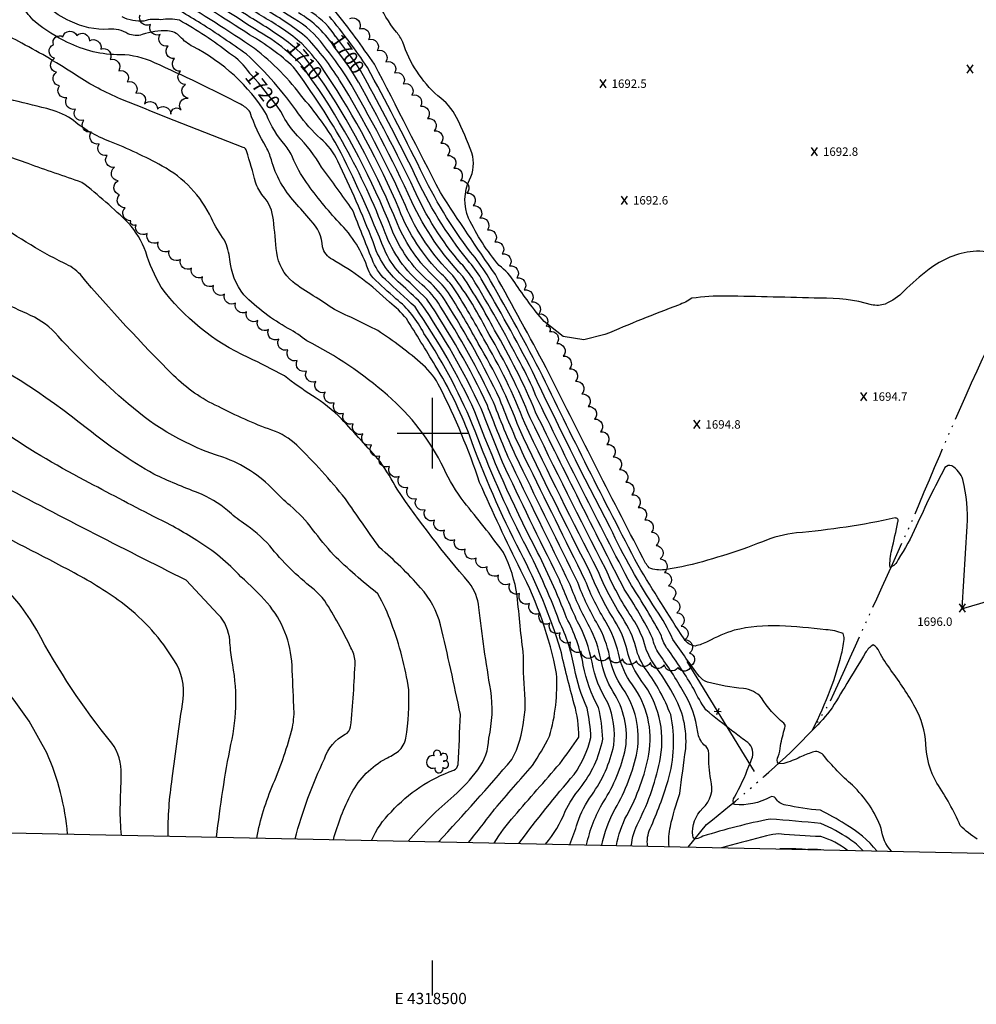
# Model space of a CAD drawing. Extents: x 4317632 to 4320588, y 207594 to 210465.
# Drawn here: x 4318207 to 4318886, y 207594 to 208294 of the extents above; entities that cross this region are included whole.
import ezdxf
from ezdxf.enums import TextEntityAlignment as Align

# ---------------------------------------------------------------- set-up
doc = ezdxf.new("R2010")
doc.units = 0
doc.header["$LTSCALE"] = 100
doc.header["$MEASUREMENT"] = 0
doc.linetypes.add('WATER', pattern=[0.73, 0.5, -0.05, 0.01, -0.05, 0.01, -0.05, 0.01, -0.05])
doc.layers.get('0').update_dxf_attribs({"linetype": 'CONTINUOUS'})
for name, color, linetype in [('C-INDX', 4, 'CONTINUOUS'), ('C-INDX-CL', 4, 'CONTINUOUS'), ('C-INDXLBL', 4, 'CONTINUOUS'), ('C-INTRM', 44, 'CONTINUOUS'), ('C-INTRM-CL', 44, 'CONTINUOUS'), ('C-SPOTEL', 44, 'CONTINUOUS'), ('H-DITCH', 5, 'WATER'), ('M-FENCE', 8, 'CONTINUOUS'), ('M-FENCE-PAT', 8, 'CONTINUOUS'), ('M-VEGL', 3, 'CONTINUOUS'), ('M-VEGS', 3, 'CONTINUOUS'), ('SV-GRID', 7, 'CONTINUOUS'), ('SV-GRID-TEXT', 7, 'CONTINUOUS'), ('SV-SHEET', 7, 'CONTINUOUS')]:
    doc.layers.add(name, color=color, linetype=linetype)
doc.styles.add('ITALIC', font='ROMANS.SHX', dxfattribs={"oblique": 25})
doc.styles.get("Standard").update_dxf_attribs({"font": 'ROMANS.shx'})

# ---------------------------------------------------------------- blocks, each defined once
blk = doc.blocks.new('TREE')
at = {"linetype": 'CONTINUOUS'}
for centre, radius, start, end in [((-0.0091, 0.0536), 0.0258, 335.80023, 210.22935), ((-0.0394, -0.0039), 0.0452, 79.7264, 289.79457), ((0.0382, 0.0291), 0.0275, 260.75904, 149.61381), ((0.046, -0.0217), 0.0266, 236.64044, 117.33799), ((0.0039, -0.0522), 0.0287, 168.21512, 16.7673)]:
    blk.add_arc(centre, radius, start, end, dxfattribs=at)
blk = doc.blocks.new('SPOTEL')
at = {"linetype": 'CONTINUOUS'}
for p, q in [((0.0214, -0.03), (-0.0214, 0.03)), ((-0.0214, -0.03), (0.0214, 0.03))]:
    blk.add_line(p, q, dxfattribs=at)
blk = doc.blocks.new('FP')
at = {"linetype": 'CONTINUOUS'}
for p, q in [((0.0143, -0.02), (-0.0143, 0.02)), ((-0.0143, -0.02), (0.0143, 0.02))]:
    blk.add_line(p, q, dxfattribs=at)

msp = doc.modelspace()

# ---------------------------------------------------------------- linework, layer by layer
at = {"layer": 'C-INDX'}
for points, elevation in [([(4318399.39, 208276.11, 0.028998), (4318370.49, 208295.29, 0.003005), (4318325.99, 208323.45, 0.043275), (4318313.88, 208331.59, 0.059332), (4318295.82, 208334.8, -0.043968), (4318277.84, 208341.35, -0.075914), (4318260.65, 208383.43, 0.06218), (4318254.03, 208407.14, 0.049073), (4318226.88, 208474.82, 0.058985), (4318213.61, 208499.02)], 1710), ([(4318431.16, 208281.85, 0.10182), (4318414.89, 208298.32, -0.003817), (4318344.29, 208343.24, -0.003707), (4318322.83, 208360.11, 0.198545), (4318313.25, 208364.21, -0.243462), (4318289.77, 208388.5, 0.006472), (4318284.5, 208403.73)], 1700), ([(4318370.1, 208255.77, 0.09482), (4318355.86, 208269.74, 0.036016), (4318320.12, 208293.33, 0.103331), (4318307.08, 208293.59, 0.116969), (4318295, 208292.71, -0.145791), (4318279.47, 208295.68, 0.023843)], 1720), ([(4318826.08, 207703.02, -0.156761), (4318818.79, 207719.18, 0.118171), (4318798.32, 207749.89, -0.04015), (4318777.53, 207771.45, 0.317918), (4318769.97, 207773.45, 0.021726), (4318761.08, 207769.77, -0.031841), (4318749.64, 207765.43), (4318745.83, 207765.16, -0.298386), (4318745.5, 207770.42, 0.093117), (4318747.29, 207778, -0.0346), (4318750.43, 207790.75, 0.261231), (4318749.59, 207794.04, -0.086137), (4318733.82, 207812.01, 0.186596), (4318720.91, 207818.63, -0.042627), (4318695.26, 207823.17, -0.146105), (4318689.57, 207827.24, -0.006844), (4318670.79, 207853.46, 0.046195), (4318658.81, 207874.61, -0.033267), (4318626.21, 207932.92, -0.011212), (4318571.13, 208043.81, 0.010921), (4318534.68, 208109.66, 0.042802), (4318525, 208122.85, -0.064246), (4318487.2, 208184.31, 0.01004), (4318453.83, 208248.63)], 1700), ([(4318641.24, 207706.87, -0.088725), (4318646.3, 207723.83, 0.072377), (4318662.01, 207769.89, 0.208763), (4318648.83, 207823.7, -0.106338), (4318638.27, 207845.8, 0.082279), (4318629.33, 207866.99, -0.044425), (4318611.82, 207901.54, -0.008509), (4318561.71, 208003.05, 0.043259), (4318532.55, 208063.77, 0.0131), (4318513.85, 208095.75, 0.077343), (4318501.84, 208110.4, -0.105764), (4318475.12, 208148.6, 0.046906), (4318424.07, 208246.36), (4318423.06, 208247.82)], 1710), ([(4318403.97, 208211.27, -0.069195), (4318394.17, 208224.99)], 1720), ([(4318580.3, 207708.14, 0.07577), (4318594.36, 207731.42, -0.061995), (4318604.91, 207747.88, 0.117694), (4318620.95, 207782.68, 0.053562), (4318617.91, 207805.14, -0.078071), (4318607.12, 207835.21, 0.077873), (4318595.19, 207868.94, 0.029175), (4318573.05, 207918.37, -0.030307), (4318530.12, 208015.24, 0.042877), (4318487.56, 208089.72, 0.004065), (4318466.52, 208109.08, -0.116069), (4318457.11, 208123.48, -0.004161), (4318443.18, 208158.73, 0.006269), (4318421.2, 208188.82, 0.07044), (4318403.97, 208211.27)], 1720), ([(4318482.8, 207710.18, -0.041061), (4318515.12, 207742.43, 0.045127), (4318532.21, 207760.93, 0.162341), (4318539.95, 207783.35, 0.096775), (4318541.35, 207817.27, -0.012676), (4318532.87, 207876.08, 0.134302), (4318526.1, 207893.74, -0.02892), (4318474.91, 207960.15, 0.019388), (4318462.91, 207979.78, 0.008874), (4318435.26, 208010.18, 0.061718), (4318414.66, 208026.51, -0.020234), (4318394.76, 208040.65, 0.017865), (4318369.03, 208053.69, -0.12708), (4318307.2, 208103.79, -0.054354), (4318296.22, 208128.7, 0.102304), (4318283.91, 208149.27, 0.031107), (4318250.93, 208178.04, -0.000158), (4318212.6, 208191.42)], 1730), ([(4318346.59, 207713.02, -0.021188), (4318356.76, 207779, 0.107399), (4318357.35, 207839.19, -0.01197), (4318355.92, 207852.74, 0.180468), (4318347.77, 207871.15), (4318324.95, 207895.62, -0.006866), (4318187.39, 207966.4, -0.020604), (4318139.75, 207991.63)], 1740)]:
    msp.add_lwpolyline(points, format="xyb", dxfattribs=dict(at, elevation=elevation))
at = {"layer": 'C-INDX-CL'}
for points, elevation in [([(4318453.83, 208248.63), (4318452.21, 208251.64), (4318448.83, 208257.51), (4318445.73, 208262.22), (4318441.96, 208267.43), (4318436.89, 208274.26), (4318431.32, 208281.65), (4318431.16, 208281.85)], 1700), ([(4318423.06, 208247.82), (4318419.55, 208252.87), (4318415.43, 208258.66), (4318412.21, 208263.06), (4318409.5, 208266.48), (4318406.63, 208269.58), (4318403.14, 208272.88), (4318399.39, 208276.11)], 1710), ([(4318394.17, 208224.99), (4318392.27, 208228.35), (4318389.51, 208232.37), (4318386.24, 208236.58), (4318382.79, 208240.83), (4318379.43, 208244.97), (4318376.39, 208248.71), (4318373.85, 208251.74), (4318371.91, 208253.87), (4318370.32, 208255.52), (4318370.1, 208255.77)], 1720), ([(4318212.6, 208191.42), (4318192.75, 208198.37), (4318175.63, 208204.4)], 1730)]:
    msp.add_lwpolyline(points, dxfattribs=dict(at, elevation=elevation))
at = {"layer": 'C-INTRM'}
for points, elevation in [([(4318609.51, 207707.54, -0.084034), (4318621.43, 207738.12, 0.090011), (4318637.19, 207776.22, 0.180837), (4318628.39, 207816.22, -0.094027), (4318619.58, 207839.45, 0.071418), (4318611.64, 207862.42, -0.040923), (4318597.77, 207892.36, -0.001195), (4318553.8, 207982.96, -0.008841), (4318538.96, 208019.69, 0.040676), (4318496.03, 208095.13, 0.001708), (4318476.79, 208113.62, -0.086512), (4318465.78, 208130.43, 0.021785), (4318435.03, 208198.9, 0.060559), (4318408.15, 208237.9, 0.067693), (4318373.43, 208273.3, 0.015979), (4318316.92, 208308.98, 0.004074), (4318302.1, 208312.08, -0.164145), (4318260.41, 208325.74, -0.214255), (4318251.24, 208343.52, 0.115598), (4318245.32, 208370.13, -0.098455), (4318242.78, 208386.65, 0.03464), (4318235.13, 208411.08, 0.056212), (4318211.06, 208468.21)], 1716), ([(4318668.14, 207706.31, -0.085922), (4318668.98, 207720.7, -0.03387), (4318675.81, 207744.05, -0.006967), (4318679.9, 207775.84, 0.158165), (4318670.7, 207815.11, 0.028416), (4318658.26, 207834.83, -0.110834), (4318649.98, 207852.89, 0.052497), (4318641.12, 207870.04, -0.046487), (4318623.08, 207903.4, -0.007149), (4318569.38, 208010.95, 0.038415), (4318540.26, 208069.99, 0.045205), (4318514.45, 208111.92, -0.100142), (4318480.78, 208161.72, 0.031863), (4318433.97, 208250.82, 0.045352), (4318411.01, 208280.6, 0.04572), (4318381.75, 208300.52, 0.000544), (4318332.65, 208331.86, 0.003367)], 1706), ([(4318805.89, 207703.44, 0.074037), (4318795.93, 207711.88, 0.051289), (4318775.96, 207722.76, 0.005106), (4318739.97, 207725.97, 0.026795), (4318692.07, 207713.7, -0.045144), (4318687.4, 207711.8, -0.428763), (4318684.95, 207713.93, -0.228272), (4318691.98, 207733.65, 0.295525), (4318697.69, 207753.76, -0.057114), (4318696.39, 207772.52, 0.301914), (4318692.74, 207778.6, -0.13802), (4318688.45, 207787.61, 0.111451), (4318678.37, 207816.2, 0.025866), (4318660.98, 207843.31, -0.093816), (4318656.34, 207854.43, 0.031977), (4318636.16, 207889.27, -0.003677), (4318573.21, 208014.89, 0.035161), (4318544.12, 208073.1, 0.028185), (4318521.44, 208111.36, -0.07896), (4318485.27, 208164.41, 0.026105), (4318438.92, 208253.05, 0.018716), (4318422.59, 208275.58, 0.103214), (4318401.68, 208294.27, -0.003282), (4318335.98, 208336.07, 0.001165)], 1704), ([(4318652.81, 207706.63, -0.136338), (4318654.6, 207719.13, 0.032863), (4318667.37, 207753.32, 0.122836), (4318669.23, 207800.08, 0.067862), (4318651.86, 207831.8, -0.098366), (4318644.5, 207847.91, 0.080429), (4318635.22, 207868.52, -0.047628), (4318617.45, 207902.47, -0.007747), (4318565.54, 208007, 0.041248), (4318536.41, 208066.88, 0.017789), (4318515.42, 208102.57, 0.054284), (4318506.47, 208112.89, -0.105009), (4318476.29, 208159.03, 0.045457), (4318424.79, 208254.74, 0.051), (4318407.08, 208276.74, 0.047708), (4318380.09, 208295.37, 0.001856), (4318329.32, 208327.66, 0.032337)], 1708), ([(4318561.32, 207708.54, -0.017054), (4318600.67, 207757.69, 0.091994), (4318612.55, 207783.79, 0.034633), (4318609.91, 207804.61, -0.064398), (4318600.88, 207833.1, 0.066309), (4318590.07, 207866.4, 0.033162), (4318564.64, 207923.11, -0.029278), (4318530.31, 208001.5, 0.050934), (4318493.92, 208070.8, 0.10865), (4318474.05, 208095.47, -0.014843), (4318457.76, 208110.34, -0.085891), (4318454.22, 208116.26, 0.120206), (4318433.57, 208149.56, -0.026702), (4318410.42, 208177.96, -0.058881), (4318400.56, 208195.98, 0.064563), (4318395.3, 208204.64, -0.088615), (4318382.12, 208226.28, 0.136615), (4318329.74, 208274.55, -0.108132), (4318320.8, 208281.61, 0.201227), (4318311.73, 208285.68, 0.095863), (4318293.81, 208283.1, -0.184828), (4318283.63, 208283.68, 0.159212), (4318269.9, 208286.86, -0.131285), (4318242.66, 208292.66, -0.212078), (4318216.61, 208319.27, 0.053582)], 1722), ([(4318620.27, 207707.31, -0.06714), (4318629.7, 207733.24, 0.083766), (4318645.46, 207774.11, 0.192442), (4318635.21, 207818.71, -0.103244), (4318625.81, 207841.56, 0.077745), (4318617.53, 207863.94, -0.045878), (4318603.14, 207893.88, -0.000344), (4318561.75, 207978.36, -0.019599), (4318543.37, 208021.91, 0.031969), (4318505.51, 208090.19, 0.085208), (4318492.58, 208105.42, -0.130858), (4318466.42, 208142.23, 0.069951), (4318401.32, 208259.91, 0.058202), (4318370.01, 208282.97, 0.007366), (4318314.5, 208317.85, 0.079562)], 1714), ([(4318397.83, 208270.2, 0.05415), (4318376.77, 208285.08, 0.004131), (4318322.66, 208319.25, 0.161014)], 1712), ([(4318504.27, 207709.73, 0.009917), (4318556.46, 207768.21, 0.098016), (4318564.77, 207796.49, 0.065169), (4318565.8, 207810.7, -0.024137), (4318564.69, 207841.69, -0.00771), (4318560.23, 207884.44, 0.076094), (4318550.41, 207915.27, 0.013558), (4318522.4, 207951.06, -0.048329), (4318507.96, 207975.05, 0.101852), (4318468.01, 208026.95, 0.060012), (4318410.63, 208065.69, 0.034906), (4318397.52, 208074.34, -0.068103), (4318365.96, 208098.14, -0.143883), (4318356.03, 208123.38, 0.065228), (4318352.23, 208137.11, -0.054874), (4318342.88, 208152.7, 0.160446), (4318307.87, 208189.73, 0.030837), (4318270.79, 208207.2, -0.087408), (4318243.36, 208223.28, 0.074496), (4318225.89, 208230.53, 0.002372), (4318198.97, 208237.11, -0.098703), (4318180, 208246.68, -0.009212), (4318143.84, 208274.11, 0.006219), (4318121.43, 208309.36, 0.061674)], 1728), ([(4318902.44, 208126.06, 0.125209), (4318884.15, 208129.12, 0.136993), (4318852.78, 208116.44, 0.031459), (4318834.94, 208100.9, -0.093124), (4318821.5, 208091.68, -0.144269), (4318811.99, 208091.27, 0.07417), (4318775.37, 208095.86, 0.002696), (4318708.63, 208097.36, 0.037783), (4318684.26, 208095.85, -0.067811), (4318674.72, 208091.02, 0.010204), (4318622.54, 208069.97), (4318607.44, 208066.29), (4318592.82, 208068.75), (4318579.21, 208079.35, -0.031747), (4318558.53, 208107.02, 0.084488), (4318547.38, 208119.11, -0.063533), (4318525.58, 208152.66, -0.211504), (4318526.27, 208179.82, 0.193593), (4318528, 208199, 0.02522), (4318517.09, 208224.09, 0.132952), (4318503.79, 208239.51, -0.130819), (4318478.85, 208277.76, 0.083303), (4318474.33, 208284.9, -0.073498), (4318461.17, 208307.15, -0.044721)], 1694), ([(4318525.66, 207709.29, 0.007859), (4318544.15, 207733.06, -0.000708), (4318571.06, 207764.07, 0.02289), (4318583.2, 207784.69, 0.081409), (4318588.2, 207829.23, 0.070075), (4318562.75, 207902.58, -0.012088), (4318533.47, 207965.01, 0.03681), (4318505.25, 208032.65, 0.103032), (4318493.12, 208048.57, 0.035583), (4318461.05, 208072.86, 0.003481), (4318430.36, 208087.85, 0.01028), (4318415.32, 208097.47, -0.030765), (4318400.75, 208107.51, -0.188987), (4318389.3, 208128.22, 0.002038), (4318386.97, 208151.5, 0.158756), (4318379.64, 208168.45, -0.099406), (4318374.31, 208178.18, 0.006938), (4318367.95, 208200.45, 0.238041), (4318365.51, 208202.96, -0.004385), (4318278.57, 208237.3, -0.046015), (4318247.01, 208254.03, 0.024819), (4318208.2, 208277, 0.050898), (4318172.29, 208291.92, -0.106249), (4318164.51, 208300.58, -0.001537)], 1726), ([(4318590.97, 207846.36, 0.047486), (4318562.42, 207915.46, -0.031392), (4318526.21, 207998.48, 0.048186), (4318501.95, 208048.02, 0.004201), (4318481.49, 208081.34, 0.054193), (4318469.42, 208092.98, 0.066269), (4318428.85, 208123.32, -0.2327), (4318421.91, 208132.4, 0.181937), (4318413.43, 208151.05, 0.003683), (4318402.28, 208164.1, -0.121358), (4318385.52, 208194.18, 0.050944), (4318381.8, 208203.2, -0.054033), (4318370.36, 208227.94, 0.127733), (4318363.67, 208233.59, 0.014354), (4318302.54, 208263.07, 0.105432), (4318278.15, 208268.83, -0.123373), (4318240.75, 208277.59, -0.065929), (4318217.67, 208292.2, -0.067917), (4318208.65, 208303.27, 0.228784)], 1724), ([(4318335.41, 208291.08, -0.003821), (4318321.25, 208299.61, 0.157148)], 1718), ([(4318430.69, 208273.69, 0.118781), (4318404.85, 208298.49, -0.005666)], 1702), ([(4318966.2, 207903.42, -0.009513), (4318877.37, 207875.5, -1.031986), (4318876.28, 207875.62), (4318879.88, 207933.98, 0.07207), (4318876.83, 207967.01), (4318876.83, 207967.01, 0.17267), (4318868.95, 207976.75, 0.329223), (4318864.08, 207975.53, 0.019631), (4318843.74, 207933.94, -0.032407), (4318830.81, 207910.18, -0.19827), (4318825.04, 207904.54), (4318825.04, 207904.54, -0.075265), (4318826.31, 207917.14, 0.007722), (4318830.71, 207936.95, 0.575696), (4318828.76, 207939.77, -0.031872), (4318758.56, 207929.11, 0.070785), (4318734.43, 207922.91, -0.037732), (4318677.17, 207905.09), (4318664.9, 207903.03, -0.135658), (4318653.82, 207904.44, -0.083321), (4318649.53, 207911.35, -0.005434), (4318580.82, 208046.35, 0.003498), (4318544.67, 208112.61, -0.007445), (4318505.57, 208170.91, 0.00232), (4318458.73, 208261.97, 0.02042), (4318430.69, 208299.89, 0.063511)], 1696), ([(4318597.59, 207707.79, 0.017978), (4318602.94, 207723.17, -0.080438), (4318613.17, 207743, 0.098713), (4318628.92, 207778.33, 0.117178), (4318624.66, 207808.54, -0.100738), (4318613.35, 207837.33, 0.080917), (4318603.04, 207866.05, -0.012681), (4318589.31, 207897.81, -0.007148), (4318549.73, 207979.37, -0.00574), (4318534.54, 208017.46, 0.041877), (4318491.79, 208092.43, 0.013529), (4318477.23, 208106, -0.140984), (4318457.72, 208135.85, 0.021728), (4318432.74, 208193.22, 0.112136), (4318420.46, 208209.22, -0.055418), (4318404.85, 208226.87, 0.05296), (4318367.77, 208269.27, 0.009781), (4318335.41, 208291.08)], 1718), ([(4318491.51, 208187.1, 0.008822), (4318453.78, 208259.74, 0.023566), (4318426.76, 208296.03, 0.054494)], 1698), ([(4318713.43, 207788.17, -0.012068), (4318694.26, 207803.51, -0.039835), (4318685.57, 207818.32, 0.027677), (4318667.1, 207846.58, -0.098763), (4318662.7, 207855.97, 0.023162), (4318641.28, 207891.8, -0.009844), (4318573.5, 208026.6, 0.038063), (4318562.16, 208050.15, 0.017766), (4318528.13, 208110.53, 0.043807), (4318520.37, 208120.36, -0.074085), (4318486.79, 208173.49, 0.015259), (4318447.62, 208248.97)], 1702), ([(4318630.61, 207707.1, -0.070697), (4318638, 207728.53, 0.078329), (4318653.74, 207772, 0.203136), (4318642.02, 207821.2, -0.107029), (4318632.04, 207843.68, 0.081282), (4318623.43, 207865.47, -0.0467), (4318608.52, 207895.4, -0.000581), (4318566.15, 207981.33, -0.021706), (4318547.79, 208024.14, 0.029758), (4318509.68, 208092.97, 0.081575), (4318497.21, 208107.91, -0.118537), (4318470.78, 208145.41, 0.052905), (4318419.12, 208244.14), (4318416.21, 208248.29)], 1712), ([(4318470.83, 207864.88, 0.045778), (4318461.24, 207885.86, -0.027373), (4318429.75, 207913.59, -0.019583), (4318414.8, 207931.64, 0.058189), (4318398.8, 207948.55, -0.022437), (4318387.32, 207959.43, 0.119633), (4318351.13, 207982.89, -0.106165), (4318283.77, 208020.94, -0.02906), (4318234, 208068.85, 0.112489), (4318214.4, 208083.68, 0.00192), (4318170.58, 208103.71, -0.055365), (4318141.26, 208120.58, 0.04563), (4318085.15, 208160.93), (4318025.22, 208195.8), (4317969.7, 208200.1, 0.050637), (4317925.42, 208199.97, 0.156107), (4317910.53, 208193.31, 0.123633), (4317895.9, 208175.08, 0.008872), (4317890.28, 208151.65, -0.127776), (4317888.64, 208144.1, 0.01482), (4317875.89, 208117.33)], 1734), ([(4318887.05, 207711.69, -0.054979), (4318874.94, 207721.32, 0.044501), (4318858.33, 207751.45, -0.125479), (4318850.5, 207779.19, 0.106908), (4318843.03, 207805.18, 0.033003), (4318825.69, 207831.71, -0.0272), (4318817.29, 207844.85, 0.19847), (4318813.04, 207849.56, 0.126464), (4318807.69, 207844.14, -0.000829), (4318783.96, 207804.98, -0.047939), (4318769.89, 207789.18, 0.029039), (4318782.83, 207818.16, 0.030009), (4318790.65, 207843.28, 0.037442), (4318792.51, 207854.9), (4318791.79, 207857.68, 0.087723), (4318779.43, 207860.31, 0.017337), (4318746.57, 207863.14, 0.069083), (4318714.4, 207860.04, 0.041283), (4318695.64, 207852.15, -0.077427), (4318686.52, 207848.82, -0.220664), (4318678.82, 207853.82, -0.01086), (4318646.12, 207906.02, -0.008495), (4318575.98, 208045.08, 0.009519), (4318538.84, 208112.44, 0.034722), (4318527.03, 208128.58, -0.051526), (4318491.51, 208187.1)], 1698), ([(4318456.76, 207710.72, -0.101246), (4318470.74, 207731.14, -0.122815), (4318515.04, 207760.6, 0.281339), (4318518.14, 207764.73, 0.006715), (4318519.78, 207800.25, 0.007751), (4318505.68, 207863.83, 0.121839), (4318491.54, 207890.18, 0.035845), (4318462.39, 207918.7, -0.002505), (4318438.09, 207953.43, 0.029488), (4318403.56, 207991.49, 0.10866), (4318385.95, 208002.07, -0.03352), (4318347.83, 208018.89, -0.090109), (4318316.06, 208040.97, -0.020612), (4318249.82, 208112.58, 0.104319), (4318238.18, 208120.77, -0.046673), (4318185.73, 208152.97, 0.086789)], 1732), ([(4318402.41, 207711.86, -0.048351), (4318423.29, 207768.78, -0.198372), (4318437.89, 207786.14, 0.246319), (4318441.83, 207791.33, 0.014191), (4318445.08, 207838.41, 0.097142), (4318442.05, 207847.53, 0.033), (4318423.44, 207880.9, 0.052272), (4318415.02, 207889.64, -0.056659), (4318384.3, 207919.98, 0.064026), (4318365.62, 207936.12, -0.026049), (4318354.37, 207944.98, 0.083118), (4318333.49, 207957.6, -0.018532), (4318301.94, 207970.9, -0.038378), (4318254.85, 208003.08, 0.051928), (4318155.7, 208066.46, -0.050552), (4318105.42, 208101.58, 0.068875), (4318054.46, 208135.98, 0.110386), (4317997.44, 208148.84, 0.043551), (4317973.26, 208148.77), (4317900.76, 208149.74, 0.035145), (4317880.59, 208109.11, 0.029924), (4317860.75, 208052.22, -0.08368), (4317854.18, 208038.9)], 1736), ([(4318375.18, 207712.42, -0.05608), (4318386.86, 207750.91, 0.040445), (4318400.47, 207790.97, 0.071533), (4318401.46, 207806.06, 0.003079), (4318400.18, 207835.04, 0.168403), (4318382.61, 207879.42, 0.037504), (4318363.86, 207897.93, 0.075549), (4318332.45, 207923.69, 0.035165), (4318301.69, 207940.92, -0.003288), (4318253.02, 207966.39, -0.032077), (4318191.41, 208003.58, -0.021244), (4318060.58, 208091.45, 0.159091), (4318036.24, 208099.64, -0.006812), (4317962.65, 208100.72, 0.003926), (4317889.7, 208112.72), (4317874.05, 208072.84, -0.030681), (4317863.26, 208040.75, -0.041042), (4317848.57, 208019.94)], 1738), ([(4318312.16, 207713.74, -0.041343), (4318315.14, 207754.67, -0.005421), (4318322.8, 207811.01, 0.1781), (4318316.65, 207838.39, 0.091196), (4318280.91, 207878.36, 0.038491), (4318245.44, 207900.74, 0.01745), (4318103.82, 207970.21, -0.023937), (4318041.93, 208002.54, 0.059755), (4318019.54, 208012.51, 0.04317), (4317995.66, 208014.59, 0.007418), (4317924.69, 208015.65, 0.106771), (4317891.02, 208009.08, -0.092938), (4317864.99, 208004.85, 0.276702), (4317849.34, 207996.3, 0.009737), (4317835.67, 207976.42)], 1742), ([(4318279.12, 207714.43, -0.03443), (4318278.14, 207733.63, -0.00028), (4318278.88, 207757.59, 0.174033), (4318272.06, 207779.84, -0.046934), (4318218.82, 207860.06, 0.026855), (4318206.04, 207879.1, 0.118368), (4318178.66, 207900.29, 0.018063), (4318067.22, 207950.89, 0.035203), (4318024.87, 207966.38), (4318001.32, 207970.5, 0.030552), (4317911.77, 207971.97, 0.008741), (4317852.07, 207968.97, 0.254284), (4317832.84, 207958.33, -0.007929), (4317828.32, 207951.63)], 1744), ([(4318240.72, 207715.23, 0.083288), (4318225.96, 207772.93), (4318213.4, 207795.38, 0.051807), (4318149.95, 207869.63, 0.070596), (4318115.34, 207893.19, 0.006668), (4318068.36, 207912.54, 0.025586), (4318008.28, 207933.03, 0.078187), (4317931.9, 207938.83, -0.007168), (4317864.24, 207936.15, 0.068744), (4317820.63, 207929.53)], 1746), ([(4318429.63, 207711.29, -0.053745), (4318442.45, 207744.42, -0.143612), (4318466.95, 207768.95, 0.036995), (4318475.85, 207774.07, 0.154057), (4318481.14, 207783.48, 0.050944), (4318483.1, 207817.81, 0.055149), (4318470.83, 207864.88)], 1734), ([(4318543.91, 207708.9, -0.0507), (4318558.04, 207728.08, 0.001272), (4318590.37, 207765.25, 0.013308), (4318603.9, 207784.11, 0.079451), (4318600.66, 207807.61, -0.010181), (4318590.97, 207846.36)], 1724), ([(4318815.85, 207703.23, 0.096214), (4318793.11, 207722.25, 0.032842), (4318775.55, 207732.2, -0.031608), (4318750.94, 207735.87, -0.207433), (4318743.64, 207740.66, 0.37994), (4318739.99, 207741.56, -0.150787), (4318714.45, 207736.25, -0.377412), (4318714.58, 207741.46, 0.041156), (4318724.67, 207763.55, 0.024323), (4318727.35, 207769.93, 0.345418), (4318722.51, 207781.27, 0.002444), (4318713.43, 207788.17)], 1702), ([(4318794.93, 207703.67, 0.09227), (4318775.83, 207713.44, -0.007531), (4318746.13, 207715.36, 0.0625), (4318737.35, 207714.03, -0.006899), (4318708.57, 207706.4), (4318705.43, 207705.54)], 1706), ([(4318764.94, 207704.3, 0.037843), (4318746.71, 207704.67)], 1708), ([(4318775.99, 207704.06, 0.025535), (4318766.56, 207704.26)], 1708)]:
    msp.add_lwpolyline(points, format="xyb", dxfattribs=dict(at, elevation=elevation))
at = {"layer": 'C-INTRM-CL'}
for points, elevation in [([(4318416.21, 208248.29), (4318414.32, 208251), (4318410.12, 208256.91), (4318407.28, 208260.82), (4318405.13, 208263.45), (4318402.67, 208265.9), (4318399.2, 208269.02), (4318397.83, 208270.2)], 1712), ([(4318447.62, 208248.97), (4318447.42, 208249.33), (4318443.88, 208255.28), (4318440.5, 208260.35), (4318436.66, 208265.67), (4318431.96, 208272.02), (4318430.69, 208273.69)], 1702)]:
    msp.add_lwpolyline(points, dxfattribs=dict(at, elevation=elevation))
at = {"layer": 'H-DITCH', "flags": 128}
msp.add_lwpolyline([(4318681.57, 207706.03), (4318694.71, 207722.12, 0.022651), (4318758.42, 207777.13), (4318770.26, 207789.27), (4318781.46, 207807.16, 0.000002), (4318842.23, 207940.95, -0.012264), (4318902.61, 208078.22), (4318910.68, 208094), (4318925.37, 208131.38), (4318934.88, 208147.73)], format="xyb", dxfattribs=at)
at = {"layer": 'M-FENCE'}
msp.add_lwpolyline([(4318728.72, 207759.61), (4318680.9, 207837.8)], dxfattribs=at)
at = {"layer": 'M-VEGL'}
for points in [[(4318285.54, 208150.93, -0.7), (4318281.58, 208160.12, -0.7), (4318277.66, 208169.31, -0.7), (4318276.68, 208179.25, -0.7), (4318274.09, 208188.82, -0.7), (4318268.9, 208197.3, -0.7), (4318263.05, 208205.41, -0.7), (4318257.65, 208213.83, -0.7), (4318252.25, 208222.25, -0.7), (4318246.23, 208230.22, -0.7), (4318240.21, 208238.2, -0.7), (4318235, 208246.67, -0.7), (4318232.79, 208256.33, -0.7), (4318231.48, 208266.24, -0.7), (4318230.64, 208276.1, -0.7), (4318237.39, 208281.56, -0.7), (4318247.3, 208282.44, -0.7), (4318256.23, 208278.58, -0.7), (4318264.29, 208272.76, -0.7), (4318270.94, 208265.31, -0.7), (4318277.05, 208257.39, -0.7), (4318283.16, 208249.48, -0.7), (4318289.25, 208241.55, -0.7), (4318295.29, 208233.73, -0.7), (4318304.63, 208230.15, -0.7), (4318313.97, 208226.56, -0.7), (4318321.48, 208229.55, -0.7), (4318326.4, 208237.89, -0.7), (4318324.44, 208247.62, -0.7), (4318321.06, 208257.02, -0.7), (4318316.66, 208266, -0.7), (4318312.23, 208274.97, -0.7), (4318306.58, 208283.21, -0.7), (4318299.58, 208290.31, -0.7), (4318292.3, 208297.16, -0.7)], [(4318441.36, 208294.58, -0.7), (4318448.01, 208287.12, -0.7), (4318454.59, 208279.58, -0.7), (4318460.75, 208271.71, -0.7), (4318466.9, 208263.82, -0.7), (4318473.04, 208255.93, -0.7), (4318479.19, 208248.04, -0.7), (4318485.33, 208240.15, -0.7), (4318491.45, 208232.24, -0.7), (4318496.45, 208223.6, -0.7), (4318501.27, 208214.84, -0.7), (4318506.01, 208206.03, -0.7), (4318510.66, 208197.18, -0.7), (4318515.24, 208188.29, -0.7), (4318519.81, 208179.4, -0.7), (4318524.39, 208170.51, -0.7), (4318528.96, 208161.61, -0.7), (4318533.58, 208152.75, -0.7), (4318538.98, 208144.33, -0.7), (4318544.2, 208135.8, -0.7), (4318549.43, 208127.28, -0.7), (4318554.65, 208118.75, -0.7), (4318559.87, 208110.22, -0.7), (4318565.09, 208101.69, -0.7), (4318570.32, 208093.17, -0.7), (4318575.54, 208084.64, -0.7), (4318580.76, 208076.11, -0.7), (4318583.12, 208072.26, -0.7)], [(4318583.12, 208072.26, -0.7), (4318588.27, 208063.68, -0.7), (4318592.77, 208054.76, -0.7), (4318597.22, 208045.8, -0.7), (4318601.66, 208036.84, -0.7), (4318606.11, 208027.89, -0.7), (4318610.56, 208018.93, -0.7), (4318615.01, 208009.97, -0.7), (4318619.46, 208001.02, -0.7), (4318623.9, 207992.06, -0.7), (4318628.35, 207983.1, -0.7), (4318632.8, 207974.15, -0.7), (4318637.25, 207965.19, -0.7), (4318641.69, 207956.24, -0.7), (4318646.14, 207947.28, -0.7), (4318650.74, 207938.4, -0.7), (4318655.58, 207929.65, -0.7), (4318658.8, 207920.21, -0.7), (4318661.77, 207910.66, -0.7), (4318664.73, 207901.11, -0.7), (4318667.7, 207891.56, -0.7), (4318670.67, 207882.01, -0.7), (4318673.64, 207872.46, -0.7), (4318676.61, 207862.91, -0.7), (4318679.58, 207853.36, -0.7), (4318682.55, 207843.81, -0.7), (4318683.61, 207834.8, -0.7), (4318674.48, 207833.64, -0.7), (4318664.69, 207835.57, -0.7), (4318654.81, 207837.11, -0.7), (4318644.9, 207838.41, -0.7), (4318634.99, 207839.71, -0.7), (4318625.07, 207841.02, -0.7), (4318615.16, 207842.32, -0.7), (4318605.52, 207844.84, -0.7), (4318598.09, 207851.53, -0.7), (4318590.66, 207858.23, -0.7), (4318583.26, 207864.95, -0.7), (4318576.02, 207871.85, -0.7), (4318568.96, 207878.93, -0.7), (4318561.91, 207886.02, -0.7), (4318554.82, 207893.08, -0.7), (4318546.94, 207899.21, -0.7), (4318538.91, 207905.17, -0.7), (4318531, 207911.28, -0.7), (4318523.29, 207917.65, -0.7), (4318515.83, 207924.31, -0.7), (4318508.56, 207931.18, -0.7), (4318501.36, 207938.11, -0.7), (4318494.67, 207945.51, -0.7), (4318488.59, 207953.45, -0.7), (4318482.49, 207961.37, -0.7), (4318476.27, 207969.19, -0.7), (4318469.35, 207976.42, -0.7), (4318462.49, 207983.69, -0.7), (4318456.56, 207991.62, -0.7), (4318450.5, 207999.45, -0.7), (4318443.66, 208006.75, -0.7), (4318436.82, 208014.05, -0.7), (4318430.21, 208021.55, -0.7), (4318423.63, 208029.08, -0.7), (4318417.05, 208036.61, -0.7), (4318410.48, 208044.14, -0.7), (4318403.9, 208051.67, -0.7), (4318397.32, 208059.21, -0.7), (4318390.74, 208066.74, -0.7), (4318383.45, 208073.55, -0.7), (4318375.78, 208079.96, -0.7), (4318367.95, 208086.18, -0.7), (4318360.13, 208092.41, -0.7), (4318352.3, 208098.64, -0.7), (4318344.48, 208104.86, -0.7), (4318336.64, 208111.08, -0.7), (4318328.76, 208117.24, -0.7), (4318320.88, 208123.39, -0.7), (4318312.99, 208129.54, -0.7), (4318305.11, 208135.68, -0.7), (4318297.22, 208141.83, -0.7), (4318289.33, 208147.98, -0.7), (4318285.54, 208150.93, -0.7)]]:
    msp.add_lwpolyline(points, format="xyb", dxfattribs=at)
at = {"layer": 'SV-GRID'}
for points in [[(4318500, 207975), (4318500, 208025)], [(4318475, 208000), (4318525, 208000)], [(4318500, 207600.5), (4318500, 207625.5)]]:
    msp.add_lwpolyline(points, dxfattribs=at)
at = {"layer": 'SV-SHEET'}
msp.add_lwpolyline([(4317746.3, 207725.54), (4320398.61, 207670.23), (4320436.98, 208988.36), (4317782.5, 209046.46)], close=True, dxfattribs=at)

# ---------------------------------------------------------------- block references
at = {"layer": 'C-SPOTEL', "xscale": 100, "yscale": 100, "zscale": 100}
for p in [(4318881.93, 208258.7, 1692.47), (4318621.22, 208248.24, 1692.49), (4318771.42, 208199.96, 1692.82), (4318636.43, 208165.41, 1692.61), (4318806.43, 208026, 1694.67), (4318687.91, 208006.21, 1694.75), (4318876.65, 207875.79, 1695.99)]:
    msp.add_blockref('SPOTEL', p, dxfattribs=at)
at = {"layer": 'M-FENCE-PAT', "xscale": 100, "yscale": 100, "zscale": 100, "rotation": 123.2364287114032}
msp.add_blockref('FP', (4318702.63, 207802.27), dxfattribs=at)
at = {"layer": 'M-VEGS', "xscale": 100, "yscale": 100, "zscale": 100}
msp.add_blockref('TREE', (4318504.2, 207766.87), dxfattribs=at)

# ---------------------------------------------------------------- texts
at = {"layer": 'C-INDXLBL', "style": 'ITALIC', "oblique": 25}
for s, rotation, p in [('1710', 310, (4318395.56, 208272.9, 1710)), ('1700', 304.4, (4318427.04, 208279.02, 1700)), ('1720', 308.1, (4318366.16, 208252.68, 1720))]:
    msp.add_text(s, height=10, rotation=rotation, dxfattribs=at).set_placement(p)
at = {"layer": 'C-SPOTEL'}
for s, p in [('1692.5', (4318627.22, 208245.24, 1692.49)), ('1692.8', (4318777.42, 208196.96, 1692.82)), ('1692.6', (4318642.43, 208162.41, 1692.61)), ('1694.7', (4318812.43, 208023, 1694.67)), ('1694.8', (4318693.91, 208003.21, 1694.75)), ('1696.0', (4318844.4, 207863.14, 1695.99))]:
    msp.add_text(s, height=6, dxfattribs=at).set_placement(p)
at = {"layer": 'SV-GRID-TEXT'}
msp.add_text('E 4318500', height=8, dxfattribs=at).set_placement((4318498.7, 207594.5), align=Align.CENTER)

doc.saveas('drawing.dxf')
